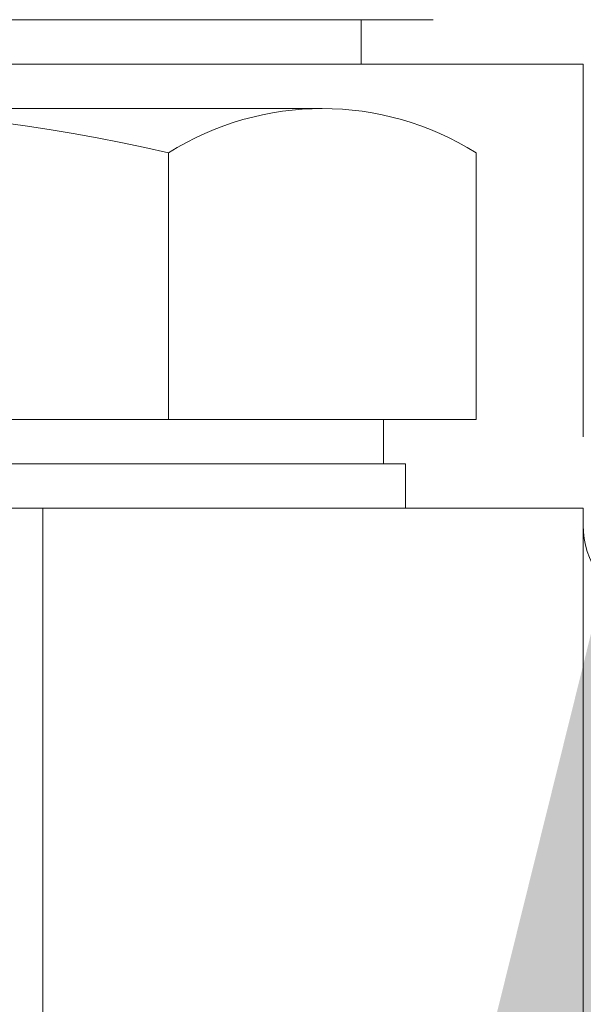
# Model space of a CAD drawing. Extents: x 0 to 4012, y -20 to 2864.
# Drawn here: x 1740 to 1753, y 1498 to 1521 of the extents above; entities that cross this region are included whole.
import ezdxf

# ---------------------------------------------------------------- set-up
doc = ezdxf.new("R2010")
doc.units = 0
doc.header["$LTSCALE"] = 10
doc.header["$MEASUREMENT"] = 0
doc.layers.get('0').update_dxf_attribs({"linetype": 'CONTINUOUS', "lineweight": 20})
doc.layers.add('DIM', color=6, linetype='CONTINUOUS')
doc.dimstyles.new('A1', dxfattribs={"dimtxt": 5, "dimasz": 3.5, "dimexe": 2, "dimexo": 0.7, "dimgap": 2, "dimtad": 1, "dimtoh": 1, "dimdsep": 46, "dimtxsty": 'Standard', "dimcen": 0, "dimclrd": 2, "dimclre": 2, "dimclrt": 6, "dimaunit": 1, "dimadec": 0, "dimazin": 0, "dimtp": 0.02, "dimtfac": 0.65, "dimtdec": 3, "dimtmove": 0, "dimatfit": 3, "dimfxl": 0, "dimtolj": 1, "dimarcsym": 0})

msp = doc.modelspace()

# ---------------------------------------------------------------- linework, layer by layer
for p, q in [((1719.8792, 1520.5927), (1749.1195, 1520.5927)), ((1752.5003, 1519.5927), (1716.5003, 1519.5927)), ((1721.4993, 1519.5927), (1747.4993, 1519.5927)), ((1721.5003, 1519.5927), (1747.5003, 1519.5927)), ((1752.5003, 1511.1994), (1752.5003, 1519.5927)), ((1722.809, 1518.5927), (1746.6247, 1518.5927)), ((1734.5003, 1511.5927), (1750.0888, 1511.5927)), ((1748.0003, 1510.5927), (1748.0003, 1511.5927)), ((1720.5003, 1510.5927), (1748.5003, 1510.5927)), ((1748.5003, 1509.5927), (1748.5003, 1510.5927)), ((1716.5001, 1509.5927), (1752.5001, 1509.5927)), ((1716.5003, 1509.5927), (1752.5003, 1509.5927)), ((1716.5003, 1509.5927), (1752.5003, 1509.5927)), ((1720.5003, 1509.5927), (1748.5003, 1509.5927)), ((1740.3313, 1509.5927), (1740.3313, 1495.1173)), ((1752.5003, 1494.8063), (1752.5003, 1509.5927))]:
    msp.add_line(p, q)
at = {"linetype": 'Continuous'}
msp.add_line((1747.4993, 1520.5927), (1747.4993, 1519.5927), dxfattribs=at)
at = {"color": 7}
for p, q in [((1743.1606, 1517.5927), (1743.1606, 1511.5927)), ((1743.1606, 1517.5927), (1743.1606, 1511.5927)), ((1750.0888, 1517.5927), (1750.0888, 1511.5927))]:
    msp.add_line(p, q, dxfattribs=at)
at = {"ltscale": 7}
msp.add_line((1744.1223, 1509.5927), (1744.5001, 1509.5927), dxfattribs=at)
at = {"color": 7}
for centre, radius, start, end in [((1734.5003, 1480.5927), 38, 76.82645, 103.17355), ((1746.6247, 1512.0927), 6.5, 57.79577, 122.20423)]:
    msp.add_arc(centre, radius, start, end, dxfattribs=at).dxf.unprotected_set("ltscale", 0)
msp.add_arc((1754.5003, 1509.2138), 2, 180, 248.04787)

# ---------------------------------------------------------------- leaders
at = {"layer": 'DIM', "color": 2}
for points in [[(1747.2238, 1484.8161), (1890.5264, 1817.9321)], [(1731.205, 1452.0098), (1890.7497, 1696.3317), (2083.7798, 1696.3317)]]:
    msp.add_leader(points, dimstyle='A1', override={"dimtxt": 15, "dimasz": 23.5, "dimexe": 5, "dimgap": 7, "dimdec": 1, "dimaunit": 0, "dimtp": 0, "dimtm": 0.02}, dxfattribs=at)

doc.saveas('drawing.dxf')
